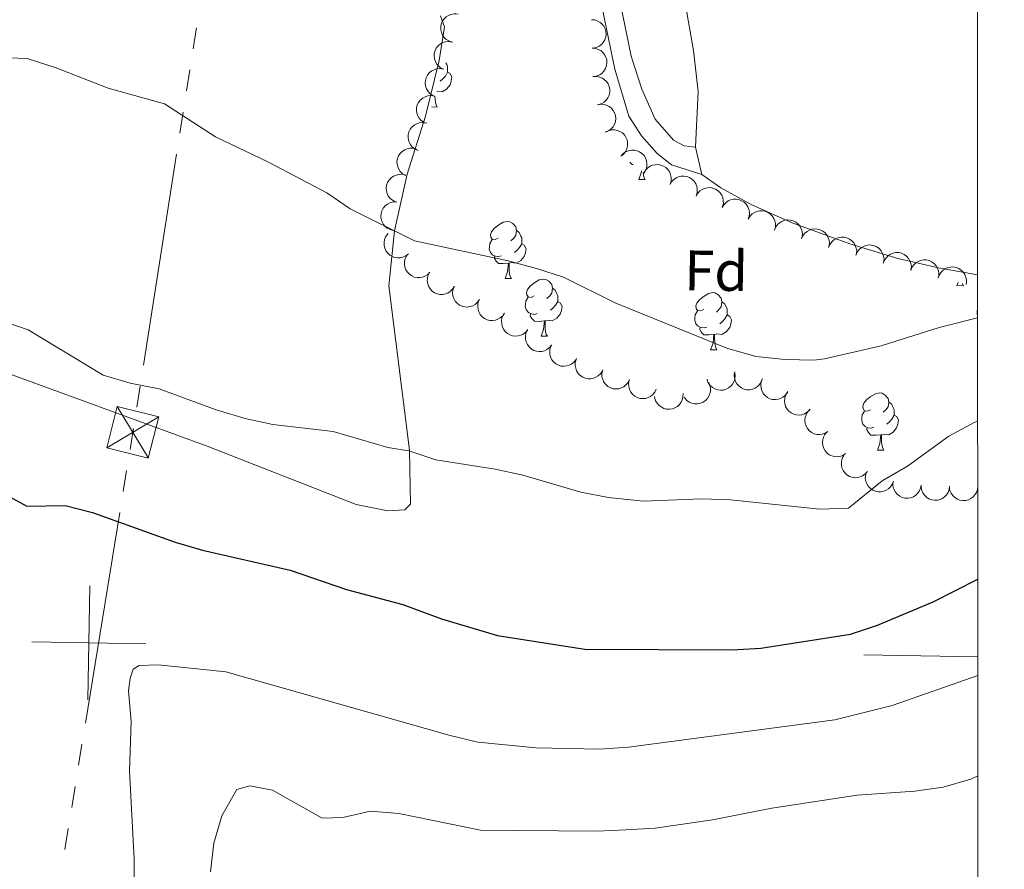
# Model space of a CAD drawing. Units: metres. Extents: x 606876 to 611331, y 717543 to 720513.
# Drawn here: x 611002 to 611175, y 719936 to 720085 of the extents above; entities that cross this region are included whole.
import ezdxf
from ezdxf.enums import TextEntityAlignment as Align

# ---------------------------------------------------------------- set-up
doc = ezdxf.new("R2010")
doc.units = ezdxf.units.M
doc.header["$MEASUREMENT"] = 0
doc.linetypes.add('DGN Style 3', pattern=[73.780546, 52.70039, -21.080156])
for name, color, linetype, lineweight in [('Altimetría', 7, 'Continuous', 0), ('Carátula', 7, 'Continuous', 0), ('Conducción', 7, 'Continuous', 0), ('Entidades_rústicas', 7, 'Continuous', 0), ('Marco', 7, 'Continuous', 0), ('Viales_ffcc', 7, 'Continuous', 0), ('Zona_arbolada', 7, 'Continuous', 0)]:
    doc.layers.add(name, color=color, linetype=linetype, lineweight=lineweight)
doc.styles.add('Style-arial', font='arial.shx', dxfattribs={"bigfont": 'arialbig.shx'})

# ---------------------------------------------------------------- blocks, each defined once
blk = doc.blocks.new('5TME')
at = {"layer": 'Conducción', "color": 7, "linetype": 'Continuous', "lineweight": 0}
for p, q in [((-3.749543415615335, 3.74983601947315), (3.749543416080996, -3.749836019589566)), ((3.722416926175356, 3.776249095099047), (-3.716249799123034, -3.784371074521914))]:
    blk.add_line(p, q, dxfattribs=at)
at = {"layer": 'Conducción', "color": 7, "linetype": 'Continuous', "lineweight": 0, "flags": 128}
blk.add_lwpolyline([(-3.74983601924032, -3.74954341573175), (3.749543416080996, -3.749836019589566), (3.74983601947315, 3.74954341573175), (-3.749543415615335, 3.74983601947315), (-3.716249799123034, -3.784371074521914)], dxfattribs=at)

msp = doc.modelspace()

# ---------------------------------------------------------------- linework, layer by layer
at = {"layer": 'Altimetría', "color": 30, "linetype": 'Continuous', "lineweight": 0, "flags": 128}
for points, elevation in [([(610998.2923935875, 720078.3696605386), (611003.290209455, 720078.1917910522), (611008.1783911067, 720076.6434806369), (611017.5212407385, 720073.0106323389), (611027.3944832638, 720070.2225215025), (611036.35126821, 720064.4334955544), (611045.5189528123, 720060.0943228183), (611055.8790381684, 720054.6301983311), (611059.9967723382, 720051.791882227), (611071.2738974865, 720046.1962738247), (611087.7045728029, 720042.6866207586), (611092.6889612579, 720041.340817753), (611097.4472852994, 720039.8025572691), (611106.6252449378, 720035.2271930352), (611126.1115826692, 720027.3617906412), (611131.1835934692, 720025.8645864313), (611136.3558021027, 720025.3299212565), (611141.3598636806, 720025.2309630562), (611143.2508726763, 720025.4701595835), (611153.2125263207, 720027.7782881917), (611163.3873539239, 720030.9831652942), (611170.1234273419, 720032.6461015246)], 585), ([(610993.7066553412, 720033.9254755229), (611003.441000401, 720030.5744859301), (611016.6050325185, 720022.6128145342), (611021.3960881014, 720021.1840512932), (611026.4650042276, 720020.1879582715), (611036.4412070063, 720016.5091122407), (611041.5427407816, 720014.9814384738), (611046.4318745905, 720013.937175768), (611056.9924564101, 720012.686412548), (611066.6129828442, 720009.9182911396), (611070.2941305828, 720009.3281425755), (611075.0345732637, 720007.7341572593), (611085.4341320272, 720006.1028870414), (611090.3189034774, 720005.0356903037), (611100.4438327837, 720002.0355823815), (611105.3526208703, 720001.0960226334), (611111.4006317884, 720000.4785301769), (611121.7167989516, 720000.914832894), (611126.7412328264, 720000.7125404328), (611142.4393785622, 719999.0766772197), (611147.4685078277, 719999.2353556063), (611153.3508054416, 720004.0251504644), (611157.8023163772, 720006.6212449144), (611165.0581744034, 720011.8794282796), (611169.6289033273, 720014.3616277287), (611170.1270443236, 720014.5567931654)], 580), ([(611022.1304691038, 719927.3277845948), (611022.0858434374, 719937.6837774755), (611021.2360991621, 719953.0460952588), (611021.5498048943, 719961.7722321311), (611021.063847441, 719967.1665701217), (611021.3574541323, 719969.4212186772), (611021.915125133, 719970.9806147318), (611022.945536799, 719971.6324397076), (611026.2577910596, 719971.7491989182), (611038.1581054872, 719970.5343040561), (611077.5478103971, 719959.3024799798), (611082.417573903, 719958.1715120759), (611092.6599190184, 719957.1617994732), (611103.8350546989, 719956.9554708139), (611108.8230291856, 719957.2948209592), (611145.040392821, 719962.1030411415), (611155.0898598551, 719964.5888064813), (611170.1381778156, 719969.8780570482)], 570), ([(611035.4662643897, 719935.3863971983), (611036.0600288096, 719940.4376584084), (611037.4877606223, 719945.2267300168), (611040.0700135396, 719949.8495667942), (611042.3643783296, 719950.4884495775), (611046.3308397962, 719949.7257783297), (611055.0700476225, 719944.7892910594), (611058.6847533651, 719944.9322819505), (611063.5726213907, 719946.0263053337), (611068.5567468342, 719945.6146227331), (611082.8649955408, 719942.7285314414), (611103.3366563984, 719942.5455403447), (611108.3881555938, 719942.7908766002), (611113.5152922862, 719943.076024526), (611123.5623659384, 719944.5226983051), (611133.9909537688, 719946.5694278579), (611148.9941948177, 719948.8750182446), (611159.0903023963, 719949.5628240018), (611164.0498186175, 719950.2536668594), (611168.9027716098, 719951.6702812228), (611170.1420054659, 719952.2458022474)], 565)]:
    msp.add_lwpolyline(points, dxfattribs=dict(at, elevation=elevation))
at = {"layer": 'Altimetría', "color": 30, "linetype": 'Continuous', "lineweight": 30, "elevation": 575, "flags": 128}
msp.add_lwpolyline([(610998.8484599043, 720001.9893819636), (611003.2370870407, 719999.5858462641), (611009.9338509524, 719999.7082109244), (611014.7853702412, 719998.4985210509), (611029.2852891646, 719993.3081191187), (611034.0710613953, 719991.8614369999), (611049.4639763304, 719988.3751589255), (611059.3638432163, 719984.9925540662), (611069.2498671017, 719982.3172556262), (611075.9883812747, 719979.8246361725), (611085.8265927562, 719976.9080620108), (611101.1611926393, 719974.4798356153), (611127.0495933588, 719974.3643964794), (611132.0408100821, 719974.6556894926), (611147.819368711, 719977.1020657101), (611152.5600022206, 719978.6894733217), (611162.3342537379, 719982.8117842367), (611170.1342737908, 719986.8082256755)], dxfattribs=at)
at = {"layer": 'Carátula', "color": 7, "linetype": 'Continuous', "lineweight": 0}
for p, q in [((611013.953, 719965.615), (611014.2679999999, 719985.6130000001)), ((611004.112, 719975.7720000001), (611024.1089999999, 719975.456)), ((611170.1370000001, 719973.152), (611150.1399999999, 719973.4680000001))]:
    msp.add_line(p, q, dxfattribs=at)
msp.add_3dface([(606876.3489999999, 717542.7039999999), (611331.344, 717542.7039999999), (611331.344, 720512.7150000001), (606876.3489999999, 720512.7150000001)], dxfattribs=at)
at = {"layer": 'Conducción', "color": 6, "linetype": 'Continuous', "lineweight": 0}
for p, q in [((611032.9943881261, 720083.6177753382, 580.8296918179745), (611032.4126061199, 720079.9148914088, 580.7170849694851)), ((611031.8308241137, 720076.2120074793, 580.6044781209956), (611031.2490421073, 720072.5091235498, 580.491871272506)), ((611030.6672601011, 720068.8062396203, 580.3792644240166), (611030.0854780949, 720065.1033556908, 580.2666575755271)), ((611029.5036960887, 720061.4004717614, 580.1540507270377), (611023.6858760258, 720024.3716324668, 579.0279822421433)), ((611023.1040940196, 720020.6687485373, 578.9153753936538), (611022.5223120134, 720016.9658646078, 578.8027685451643)), ((611020.7402806752, 720005.8662352746, 578.9587237508202), (611020.1382537398, 720002.1683304193, 579.1186088706131)), ((611019.5362268046, 719998.4704255641, 579.2784939904061), (611013.5159574519, 719961.4913770128, 580.8773451883346)), ((611012.9139305165, 719957.7934721576, 581.0372303081275), (611012.3119035813, 719954.0955673023, 581.1971154279204)), ((611011.7098766458, 719950.3976624471, 581.3570005477133), (611011.1078497104, 719946.6997575918, 581.5168856675061)), ((611010.5058227752, 719943.0018527366, 581.676770787299), (611009.9037958398, 719939.3039478813, 581.8366559070919))]:
    msp.add_line(p, q, dxfattribs=at)
at = {"layer": 'Conducción', "color": 6, "linetype": 'Continuous', "lineweight": 0, "extrusion": (0.98466508768375, -0.1570185318358095, 0.07602529682204444), "elevation": 488640.5422844491, "flags": 128}
msp.add_lwpolyline([(807249.9615938149, -36676.49795422783), (807249.2571928925, -36676.51917734656), (807246.2146987298, -36676.38896185748)], dxfattribs=at)
at = {"layer": 'Entidades_rústicas', "color": 92, "linetype": 'Continuous', "lineweight": 0, "flags": 128}
for points in [[(611076.8012288618, 720077.4229589493), (611076.9338102066, 720077.1418323105), (611077.0887418583, 720076.819347918), (611077.0795915686, 720076.2394201017), (611077.0728866148, 720075.8144729948), (611076.6920469734, 720075.1303961223), (611076.2645265909, 720074.6570819323), (611075.7779602574, 720074.2447068568)], [(611077.0728866148, 720075.8144729948), (611077.5238858976, 720075.557325864), (611077.8591404983, 720074.9369595586), (611077.7377163265, 720074.2137851883), (611077.5176455905, 720073.577177875), (611076.9210438889, 720072.8464991429), (611076.1185701767, 720072.3791010885), (611075.270332481, 720072.4974979281), (611075.1849328743, 720072.4728421548)], [(611074.8738401821, 720071.5186313095), (611074.8882903783, 720071.1033516545), (611074.9485792043, 720070.4873238488), (611075.0572543473, 720070.085559349), (611075.2659170451, 720069.6822172131)], [(611074.2790398817, 720069.6977884821), (611075.2659170451, 720069.6822172131)], [(611109.6321142609, 720059.5987887334), (611109.4871323071, 720059.6010763056), (611109.0935715153, 720060.0123364462)], [(611110.635965666, 720056.9826260172), (611111.0892121077, 720058.1356189328), (611111.1173050101, 720058.4582158776)], [(611111.3969567535, 720058.2437773028), (611111.4434878139, 720057.769984246), (611111.5521629569, 720057.3682197463), (611111.7608256547, 720056.9648776106)], [(611110.635965666, 720056.9826260172), (611111.7608256547, 720056.9648776106)], [(611085.9820642532, 720046.6612903418), (611085.4479494782, 720046.4046847939), (611084.9188831388, 720046.4680394207), (611084.6597533731, 720046.8421741084), (611084.6114651719, 720047.2679889151), (611084.7796489671, 720047.7853999808), (611085.268976164, 720048.372753277), (611085.9122586071, 720048.8926693262), (611086.8213757693, 720049.4633977946), (611087.5688072687, 720049.6116244926), (611087.9928866755, 720049.5499263839), (611088.5178511611, 720049.2266041157), (611089.0385560286, 720048.63331545), (611089.1884392446, 720047.9908708832), (611089.0650430273, 720047.1427120692), (611088.6317344487, 720046.6194829838), (611088.205081766, 720046.201161949)], [(611089.1884392446, 720047.9908708832), (611089.6584105748, 720047.6684163145), (611089.9632745001, 720047.0235264115), (611090.1182061518, 720046.7010420191), (611090.1090558621, 720046.1211142028), (611090.1023509083, 720045.696167096), (611089.7215112671, 720045.0120902234), (611089.2939908844, 720044.5387760333), (611088.8074245509, 720044.1264009578)], [(611086.5184002537, 720043.5724444902), (611086.0909289292, 720043.4191693566), (611085.5069483167, 720043.4883910608), (611085.0353204685, 720043.7058586972), (611084.6170783152, 720044.1375107577), (611084.4113342445, 720044.7258298695), (611084.4179603162, 720045.1457775987), (611084.4821826427, 720045.7298370928), (611084.9180154391, 720046.4130462657)], [(611090.1023509083, 720045.696167096), (611090.5533501909, 720045.4390199652), (611090.8886047918, 720044.8186536599), (611090.7671806198, 720044.0954792893), (611090.5471098837, 720043.458871976), (611089.9505081824, 720042.7281932437), (611089.1480344702, 720042.2607951893), (611088.2997967743, 720042.3791920291), (611087.8677993629, 720042.2559920435)], [(611087.757813053, 720042.2577274432), (611086.8665828267, 720042.1867789838), (611086.0216879908, 720042.2001100094), (611085.6035247194, 720042.6367614474), (611085.2910583166, 720043.1167507672), (611085.2960278704, 720043.4317115641)], [(611087.1705213499, 720039.581659721), (611087.6237677915, 720040.7346526363), (611087.757813053, 720042.2577274432), (611087.8677993629, 720042.2559920435), (611087.8935658354, 720041.6705126769), (611087.917754672, 720040.9850457557), (611087.9780434978, 720040.3690179498), (611088.0867186408, 720039.9672534501), (611088.2953813386, 720039.5639113144)], [(611087.1705213499, 720039.581659721), (611088.2953813386, 720039.5639113144)], [(611092.2979426221, 720036.5253873023), (611091.7638278473, 720036.2687817542), (611091.234761508, 720036.3321363807), (611090.9756317423, 720036.7062710684), (611090.9273435408, 720037.1320858751), (611091.0955273362, 720037.6494969409), (611091.584854533, 720038.236850237), (611092.228136976, 720038.7567662867), (611093.1372541385, 720039.3274947554), (611093.8846856377, 720039.4757214533), (611094.3087650447, 720039.4140233446), (611094.83372953, 720039.090701076), (611095.3544343975, 720038.4974124106), (611095.5043176133, 720037.8549678435), (611095.380921396, 720037.0068090295), (611094.9476128179, 720036.4835799441), (611094.5209601349, 720036.065258909)], [(611166.4876487448, 720038.3301682901), (611166.7002214731, 720038.8718820845)], [(611167.4077351033, 720038.7086997849), (611167.6125087335, 720038.3124198834)], [(611095.5043176133, 720037.8549678435), (611095.9742889437, 720037.5325132748), (611096.2791528692, 720036.8876233718), (611096.4340845209, 720036.5651389793), (611096.424934231, 720035.9852111631), (611096.4182292775, 720035.5602640565), (611096.037389636, 720034.8761871839), (611095.6098692534, 720034.4028729941), (611095.1233029198, 720033.9904979183)], [(611122.0361833929, 720034.1509305527), (611121.5020686183, 720033.8943250049), (611120.973002279, 720033.9576796314), (611120.713872513, 720034.3318143191), (611120.6655843118, 720034.7576291258), (611120.8337681072, 720035.2750401916), (611121.323095304, 720035.8623934875), (611121.9663777468, 720036.3823095369), (611122.8754949092, 720036.9530380059), (611123.6229264087, 720037.1012647038), (611124.0470058154, 720037.0395665951), (611124.5719703007, 720036.7162443267), (611125.0926751683, 720036.1229556608), (611125.2425583841, 720035.480511094), (611125.119162167, 720034.6323522802), (611124.6858535884, 720034.1091231948), (611124.2592009059, 720033.6908021597)], [(611166.4876487448, 720038.3301682901), (611167.6125087335, 720038.3124198834)], [(611092.8342786226, 720033.4365414507), (611092.4068072981, 720033.2832663171), (611091.8228266856, 720033.3524880214), (611091.3511988376, 720033.5699556575), (611090.9329566841, 720034.001607718), (611090.7272126134, 720034.5899268298), (611090.7338386853, 720035.009874559), (611090.7980610118, 720035.5939340531), (611091.2338938082, 720036.2771432258)], [(611096.4182292775, 720035.5602640565), (611096.86922856, 720035.3031169258), (611097.2044831607, 720034.6827506204), (611097.0830589889, 720033.9595762496), (611096.8629882529, 720033.3229689365), (611096.2663865513, 720032.5922902043), (611095.4639128393, 720032.12489215), (611094.6156751434, 720032.2432889896), (611094.183677732, 720032.120089004)], [(611125.2425583841, 720035.480511094), (611125.7125297145, 720035.1580565257), (611126.0173936398, 720034.5131666227), (611126.1723252914, 720034.1906822303), (611126.163175002, 720033.6107544138), (611126.1564700482, 720033.185807307), (611125.7756304068, 720032.5017304344), (611125.3481100241, 720032.0284162443), (611124.8615436906, 720031.6160411688)], [(611122.5725193934, 720031.0620847014), (611122.1450480688, 720030.9088095676), (611121.5610674568, 720030.9780312716), (611121.0894396084, 720031.1954989082), (611120.6711974551, 720031.6271509686), (611120.4654533844, 720032.2154700805), (611120.4720794563, 720032.6354178095), (611120.5363017828, 720033.2194773038), (611120.9721345792, 720033.9026864765)], [(611170.1237799977, 720033.1121539634), (611170.0443400084, 720033.3384353993), (611170.0509660805, 720033.7583831283), (611170.115188407, 720034.3424426224), (611170.1233925039, 720034.3553147938)], [(611094.0736914219, 720032.1218244038), (611093.1824611956, 720032.0508759441), (611092.3375663597, 720032.0642069697), (611091.9194030883, 720032.5008584079), (611091.6069366855, 720032.9808477277), (611091.6119062393, 720033.2958085246)], [(611093.4863997188, 720029.4457566815), (611093.9396461607, 720030.5987495966), (611094.0736914219, 720032.1218244038), (611094.183677732, 720032.120089004), (611094.2094442046, 720031.5346096372), (611094.2336330409, 720030.849142716), (611094.2939218667, 720030.2331149101), (611094.4025970099, 720029.8313504101), (611094.6112597075, 720029.4280082746)], [(611126.1564700482, 720033.185807307), (611126.607469331, 720032.928660176), (611126.9427239317, 720032.3082938709), (611126.8212997597, 720031.5851195003), (611126.6012290237, 720030.948512187), (611126.0046273223, 720030.217833455), (611125.2021536101, 720029.7504354003), (611124.3539159142, 720029.8688322399), (611123.9219185025, 720029.7456322543)], [(611123.8119321926, 720029.7473676542), (611122.9207019666, 720029.6764191948), (611122.0758071307, 720029.6897502202), (611121.6576438595, 720030.1264016584), (611121.3451774565, 720030.6063909782), (611121.3501470103, 720030.9213517751)], [(611093.4863997188, 720029.4457566815), (611094.6112597075, 720029.4280082746)], [(611123.2246404896, 720027.0712999317), (611123.6778869315, 720028.2242928473), (611123.8119321926, 720029.7473676542), (611123.9219185025, 720029.7456322543), (611123.9476849751, 720029.1601528879), (611123.9718738117, 720028.4746859667), (611124.0321626374, 720027.858658161), (611124.1408377807, 720027.4568936611), (611124.3495004782, 720027.0535515251)], [(611123.2246404896, 720027.0712999317), (611124.3495004782, 720027.0535515251)], [(611151.3390482357, 720016.5434466319), (611150.8049334607, 720016.286841084), (611150.2758671215, 720016.3501957108), (611150.0167373556, 720016.7243303983), (611149.9684491544, 720017.150145205), (611150.1366329496, 720017.667556271), (611150.6259601465, 720018.2549095668), (611151.2692425896, 720018.7748256163), (611152.178359752, 720019.345554085), (611152.9257912512, 720019.4937807829), (611153.349870658, 720019.4320826745), (611153.8748351431, 720019.108760406), (611154.3955400106, 720018.5154717402), (611154.5454232267, 720017.8730271733), (611154.4220270095, 720017.0248683593), (611153.988718431, 720016.501639274), (611153.5620657483, 720016.0833182391)], [(611154.5454232267, 720017.8730271733), (611155.015394557, 720017.5505726046), (611155.3202584824, 720016.9056827016), (611155.475190134, 720016.5831983094), (611155.4660398443, 720016.0032704931), (611155.4593348906, 720015.5783233861), (611155.0784952494, 720014.8942465137), (611154.6509748667, 720014.4209323237), (611154.1644085331, 720014.0085572482)], [(611151.8753842362, 720013.4546007805), (611151.4479129114, 720013.3013256469), (611150.8639322992, 720013.3705473512), (611150.392304451, 720013.5880149875), (611149.9740622977, 720014.019667048), (611149.7683182268, 720014.6079861599), (611149.7749442987, 720015.0279338888), (611149.8391666252, 720015.6119933832), (611150.2749994216, 720016.2952025556)], [(611155.4593348906, 720015.5783233861), (611155.9103341734, 720015.3211762556), (611156.2455887743, 720014.7008099505), (611156.1241646023, 720013.9776355796), (611155.9040938665, 720013.3410282664), (611155.3074921647, 720012.6103495341), (611154.5050184524, 720012.1429514796), (611153.6567807568, 720012.2613483192), (611153.2247833451, 720012.1381483339)], [(611153.1147970352, 720012.1398837336), (611152.2235668092, 720012.0689352739), (611151.3786719732, 720012.0822662995), (611150.9605087019, 720012.5189177378), (611150.6480422991, 720012.9989070576), (611150.6530118526, 720013.3138678544)], [(611152.5275053324, 720009.4638160111), (611152.980751774, 720010.6168089267), (611153.1147970352, 720012.1398837336), (611153.2247833451, 720012.1381483339), (611153.2505498179, 720011.552668967), (611153.2747386543, 720010.8672020456), (611153.33502748, 720010.2511742399), (611153.4437026232, 720009.8494097402), (611153.6523653208, 720009.4460676045)], [(611152.5275053324, 720009.4638160111), (611153.6523653208, 720009.4460676045)]]:
    msp.add_lwpolyline(points, dxfattribs=at)
at = {"layer": 'Entidades_rústicas', "color": 92, "linetype": 'Continuous', "lineweight": 0, "extrusion": (0.006836942110989458, -0.0297702011156073, 0.9995333868101192), "elevation": -16669.60025679015, "flags": 128}
msp.add_lwpolyline([(756787.223487387, 564755.3614431086), (756787.223487387, 564760.272199873)], dxfattribs=at)
at = {"layer": 'Entidades_rústicas', "color": 92, "linetype": 'Continuous', "lineweight": 0}
for points in [[(611120.6004763443, 720062.6411265202, 588.888), (611121.0613365436, 720072.3900691236, 589.369), (611120.231870167, 720079.5930515288, 589.429), (611118.9260209037, 720087.282610079, 589.279), (611117.524177796, 720097.3819829756, 588.586), (611116.952935491, 720115.119202578, 587.172), (611116.0773811326, 720123.6480770975, 586.509), (611111.9397086634, 720154.6972187208, 583.499), (611109.0469075304, 720172.0370146134, 582.145), (611109.2274844137, 720174.9245251308, 581.844), (611110.3571473318, 720176.4788966088, 581.6030000000001), (611112.3819341683, 720177.2100438343, 581.5120000000001), (611116.7120778998, 720176.804679472, 581.1510000000001), (611126.0192190551, 720174.3315388549, 580.489), (611135.8285547814, 720170.979366035, 579.797), (611146.7251257754, 720167.8870729418, 578.924), (611162.2698886665, 720163.1222401373, 578.051), (611170.092848371, 720162.360727523, 577.5790000000001)], [(611075.8637849598, 720085.7057792377, 588.341), (611076.5363753014, 720083.7729276572, 588.25), (611075.6028471377, 720077.8519184384, 587.769), (611073.2155798071, 720068.0923662102, 587.2570000000001), (611070.0102193882, 720057.8896653629, 586.023), (611067.7405864454, 720047.9792385153, 584.999), (611066.7682159285, 720038.2653700488, 583.855), (611070.3870439734, 720009.4486917432, 580.123), (611070.5599548002, 719999.9337796653, 578.587), (611069.5868025096, 719998.9810138918, 578.467), (611066.5745799828, 719998.800513339, 578.497), (611061.0169396193, 719999.8813271949, 578.467), (611034.8711213653, 720010.1140865895, 579.28), (610996.7512543343, 720024.0512139318, 578.888), (610983.6185281381, 720029.2430467154, 579.49), (610980.7632895298, 720029.6941481333, 579.791), (610977.1407945007, 720028.6771713572, 580.092), (610964.0997443108, 720022.248111554, 580.965), (610923.8595257201, 720005.5008715203, 586.173), (610903.1159747876, 719996.5020093299, 589.3340000000001)], [(611170.1211693329, 720040.2360817555, 585.825), (611163.2546326218, 720041.460563113, 586.324), (611156.1061267711, 720043.0695407703, 586.986), (611147.6728649128, 720045.654908719, 587.468), (611137.5662306105, 720049.3708170971, 588.25), (611130.4639387364, 720052.5142566368, 588.341), (611125.0752088318, 720055.4896414881, 588.551), (611121.6991400956, 720057.8571982221, 588.738)]]:
    msp.add_polyline3d(points, dxfattribs=at)
at = {"layer": 'Marco', "color": 7, "linetype": 'Continuous', "lineweight": 0}
msp.add_3dface([(607752.2070418124, 717936.6615312996), (607752.8068090836, 720250.230003245), (611170.0723870238, 720250.2479882969), (611170.6124778748, 717936.6615312996)], dxfattribs=at)
at = {"layer": 'Viales_ffcc', "color": 7, "linetype": 'DGN Style 3', "lineweight": 0}
msp.add_polyline3d([(611103.0991388031, 720092.6759719213, 589.449), (611106.4427725947, 720076.3361879857, 589.152), (611108.8897070782, 720068.072555816, 588.888), (611111.1114844393, 720064.6180743272, 588.768), (611113.8804103574, 720061.5490087918, 588.738), (611116.3879833822, 720059.5371980343, 588.738), (611121.6991400956, 720057.8571982221, 588.738)], dxfattribs=at)
at = {"layer": 'Viales_ffcc', "color": 7, "linetype": 'Continuous', "lineweight": 0}
msp.add_polyline3d([(611106.2433108417, 720093.5494770382, 589.449), (611109.2971492514, 720078.6194404687, 589.179), (611111.1623968321, 720072.8522959014, 588.948), (611113.5167311179, 720067.5304907493, 588.888), (611116.7301347163, 720063.8543374187, 588.8580000000001), (611118.6158790321, 720062.8724650361, 588.8580000000001), (611120.6004763443, 720062.6411265202, 588.888)], dxfattribs=at)
at = {"layer": 'Zona_arbolada', "color": 92, "linetype": 'Continuous', "lineweight": 0, "flags": 128}
for points, elevation in [([(611077.8189470305, 720081.1074455874), (611077.2868004392, 720081.2885036035), (611076.7950285925, 720081.6070384539), (611076.4518843773, 720081.9457308624), (611076.2035062693, 720082.3157583147), (611075.9979146253, 720082.7637589576), (611075.887089089, 720083.243094644), (611075.8731707698, 720083.7337987612), (611075.9660496658, 720084.2274785768), (611076.148654598, 720084.7008301257), (611076.426345896, 720085.1254673745), (611076.820747369, 720085.510846056), (611077.2219114664, 720085.7608852868), (611077.6787430327, 720085.9511467384), (611078.1597892914, 720086.0559453401), (611078.5409151656, 720086.0500871902), (611078.9237441588, 720085.983860593)], 593.1440670776692), ([(611102.3593998356, 720085.027737132), (611102.9196806888, 720084.9824893076), (611103.4744777009, 720084.794063526), (611103.890107027, 720084.5497015743), (611104.221527494, 720084.2517544748), (611104.5305560515, 720083.8677312324), (611104.7553757499, 720083.4301228423), (611104.8890217305, 720082.9577638668), (611104.9198500479, 720082.4563699448), (611104.8587061376, 720081.9527156267), (611104.6934423794, 720081.4730103626), (611104.4054084818, 720081.0027915586), (611104.0776792795, 720080.6621365717), (611103.6813402558, 720080.3658092555), (611103.2405976388, 720080.1464141882), (611102.8696389466, 720080.0587734522), (611102.482247465, 720080.029246514)], 593.1087186059467), ([(611076.4377783935, 720076.3099841566), (611075.9246942594, 720076.5395634924), (611075.4645475843, 720076.9022879573), (611075.1542568118, 720077.2713138866), (611074.9412275811, 720077.6627606221), (611074.7780245233, 720078.1278813183), (611074.712083007, 720078.6154228207), (611074.743685155, 720079.1053060254), (611074.8819008982, 720079.5882580499), (611075.1075735113, 720080.0426566876), (611075.423410486, 720080.4397413828), (611075.8518186477, 720080.7869238956), (611076.2744220123, 720080.9987224936), (611076.7469154086, 720081.1458431606), (611077.2356017693, 720081.2056251883), (611077.6145458273, 720081.1644833488), (611077.9895929273, 720081.063074904)], 593.2771692105754), ([(611102.4822474627, 720080.0292466015), (611103.0425283161, 720079.9839987771), (611103.597325328, 720079.7955729954), (611104.0129546542, 720079.551211044), (611104.3443751212, 720079.2532639443), (611104.6534036787, 720078.8692407019), (611104.878223377, 720078.4316323118), (611105.0118693577, 720077.9592733362), (611105.0426976751, 720077.4578794143), (611104.9815537648, 720076.9542250962), (611104.8162900065, 720076.4745198321), (611104.528256109, 720076.0043010281), (611104.2005269066, 720075.6636460412), (611103.8041878829, 720075.3673187252), (611103.3634452659, 720075.1479236577), (611102.9924865738, 720075.0602829219), (611102.6050950922, 720075.0307559834)], 593.1096545239604), ([(611074.8863791034, 720071.5581652699), (611074.3732949693, 720071.7877446054), (611073.9131482942, 720072.1504690705), (611073.6028575217, 720072.5194949999), (611073.389828291, 720072.9109417354), (611073.2266252332, 720073.3760624316), (611073.1606837169, 720073.8636039337), (611073.1922858648, 720074.3534871386), (611073.3305016081, 720074.8364391632), (611073.5561742212, 720075.2908378008), (611073.8720111959, 720075.6879224961), (611074.3004193576, 720076.0351050089), (611074.7230227222, 720076.2469036069), (611075.1955161185, 720076.3940242738), (611075.6842024792, 720076.4538063016), (611076.0631465372, 720076.4126644621), (611076.4381936372, 720076.3112560173)], 593.1615080299957), ([(611102.6837448513, 720075.0374513655), (611103.2453975081, 720075.0599967206), (611103.8188464209, 720074.939745548), (611104.260875542, 720074.7472078735), (611104.6257607364, 720074.4913352593), (611104.9787814543, 720074.147316549), (611105.2546582452, 720073.7399628991), (611105.4442090387, 720073.2871331887), (611105.5351863827, 720072.7930994118), (611105.535132854, 720072.2857472193), (611105.4288333107, 720071.7896326587), (611105.1995146137, 720071.288152664), (611104.9151885246, 720070.9105140467), (611104.5574142726, 720070.5686192026), (611104.146296015, 720070.2977501783), (611103.7885892764, 720070.1660796083), (611103.4075717723, 720070.0901213188)], 593.11), ([(611073.3737103478, 720066.7958697935), (611072.857248242, 720067.0177456439), (611072.3917252871, 720067.3735438709), (611072.0759471608, 720067.737885297), (611071.8570841814, 720068.1261004389), (611071.6869393408, 720068.58872689), (611071.6137096472, 720069.0752270566), (611071.637977655, 720069.5655283045), (611071.7689510391, 720070.0504945121), (611071.987798773, 720070.5082192323), (611072.2976584176, 720070.9099856452), (611072.7208233802, 720071.2635399757), (611073.1402100779, 720071.481638687), (611073.6104490599, 720071.6358132623), (611074.0981861271, 720071.7029012886), (611074.4777034016, 720071.6674345662), (611074.8542259829, 720071.5716496725)], 593.0245739681012), ([(611103.4704199049, 720070.102796325), (611104.0264144975, 720070.1854523178), (611104.6094531016, 720070.1274007361), (611105.0695831899, 720069.9833840644), (611105.4598074234, 720069.768123646), (611105.8476898302, 720069.4639530713), (611106.1656663821, 720069.0885387505), (611106.4026925007, 720068.6586517082), (611106.5461331876, 720068.1772256813), (611106.6004966018, 720067.672794448), (611106.5480215847, 720067.1681404845), (611106.3738125355, 720066.6449574793), (611106.1316306614, 720066.2390015828), (611105.8125905767, 720065.8607055026), (611105.4328962504, 720065.5473040526), (611105.0913754469, 720065.378026793), (611104.7207028645, 720065.2616402109)], 593.11), ([(611071.9081162699, 720062.0682231917), (611071.3916541638, 720062.2900990422), (611070.9261312089, 720062.6458972692), (611070.6103530827, 720063.0102386954), (611070.3914901032, 720063.3984538373), (611070.2213452628, 720063.8610802884), (611070.148115569, 720064.3475804548), (611070.1723835769, 720064.8378817029), (611070.3033569611, 720065.3228479105), (611070.522204695, 720065.7805726307), (611070.8320643397, 720066.1823390436), (611071.2552293022, 720066.5358933739), (611071.6746159997, 720066.7539920853), (611072.1448549819, 720066.9081666605), (611072.6325920492, 720066.9752546868), (611073.0121093234, 720066.9397879646), (611073.388631905, 720066.8440030708)], 592.3164838548684), ([(611104.8843713605, 720065.3311817148), (611105.391572516, 720065.5734810913), (611105.9659490704, 720065.6892203407), (611106.4480840007, 720065.6866887871), (611106.8843191711, 720065.5955247788), (611107.3444275414, 720065.4186836428), (611107.7586361514, 720065.1532100516), (611108.1114620382, 720064.8118918079), (611108.3899657864, 720064.3938225408), (611108.5900767532, 720063.9276017228), (611108.6881261005, 720063.4297909401), (611108.675251425, 720062.8785165141), (611108.562973338, 720062.4193369402), (611108.3691030326, 720061.9640251733), (611108.09819453, 720061.5529329292), (611107.821448761, 720061.2908203022), (611107.5013034546, 720061.0707044627)], 593.11), ([(611069.6799481835, 720057.6766051052), (611069.1930471954, 720057.9574777237), (611068.7724290928, 720058.3653801775), (611068.5015251557, 720058.764217935), (611068.3296663694, 720059.1754071342), (611068.2149104883, 720059.6547854692), (611068.199199758, 720060.1465152453), (611068.280760349, 720060.6305938752), (611068.4676657997, 720061.0968691187), (611068.7386475652, 720061.5257923433), (611069.0934561794, 720061.8884769136), (611069.5551392322, 720062.1900030463), (611069.9971956227, 720062.3574497472), (611070.4822624305, 720062.4554532769), (611070.9745008247, 720062.4649197052), (611071.3472464648, 720062.3852206597), (611071.7099491877, 720062.2459700415)], 591.3398093203074), ([(611107.5994406084, 720061.1591377689), (611107.9866486401, 720061.5666079398), (611108.481803641, 720061.8798578801), (611108.9330426219, 720062.0496927476), (611109.37306524, 720062.1203475099), (611109.8659869237, 720062.1195026997), (611110.3476922447, 720062.0194777846), (611110.799152154, 720061.8266872237), (611111.2086043984, 720061.5356629817), (611111.5620322269, 720061.1716643276), (611111.8314127838, 720060.741706928), (611112.016280611, 720060.2221945252), (611112.0754087432, 720059.7531997343), (611112.0569447987, 720059.2586761427), (611111.9507303999, 720058.777940507), (611111.7858541403, 720058.4342734166), (611111.5654412576, 720058.1143325451)], 593.11), ([(611111.5569953185, 720058.1002382694), (611111.8371684435, 720058.5875420966), (611112.244466457, 720059.0087455248), (611112.6429147776, 720059.2802219253), (611113.0538567586, 720059.452671014), (611113.5330698062, 720059.5681151778), (611114.0247765146, 720059.5845320302), (611114.5089717687, 720059.503666674), (611114.9755149328, 720059.317431001), (611115.404826853, 720059.0470654608), (611115.7680205642, 720058.6927780381), (611116.0702093765, 720058.2315284617), (611116.2382907104, 720057.7897129853), (611116.3369907092, 720057.3047874134), (611116.3471639962, 720056.8125631206), (611116.2680003063, 720056.4397034149), (611116.1292706833, 720056.076801098)], 593.0916806793734), ([(611067.9040535646, 720053.0540477161), (611067.4066364856, 720053.3158458245), (611066.9705311074, 720053.7071463475), (611066.6843786817, 720054.0951892436), (611066.4967185245, 720054.4994115406), (611066.3634766012, 720054.9739840743), (611066.3287269464, 720055.4647360092), (611066.3914720081, 720055.9516110518), (611066.5601725834, 720056.4247773713), (611066.8143334538, 720056.8638770205), (611067.1548244734, 720057.2400353856), (611067.6044791099, 720057.5592217855), (611068.0397163583, 720057.743669034), (611068.5206221184, 720057.8603915675), (611069.0121242076, 720057.888921313), (611069.3876777247, 720057.8237231087), (611069.7555030265, 720057.6986289553)], 590.6529272288458), ([(611116.1291408443, 720056.0768585573), (611116.4093139693, 720056.5641623845), (611116.8166119831, 720056.9853658129), (611117.2150603035, 720057.2568422132), (611117.6260022845, 720057.4292913019), (611118.105215332, 720057.5447354657), (611118.5969220405, 720057.561152318), (611119.0811172945, 720057.4802869619), (611119.5476604588, 720057.2940512889), (611119.976972379, 720057.0236857489), (611120.3401660903, 720056.669398326), (611120.6423549026, 720056.2081487495), (611120.8104362364, 720055.7663332731), (611120.909136235, 720055.2814077013), (611120.9193095223, 720054.7891834085), (611120.8401458324, 720054.4163237028), (611120.7014162093, 720054.0534213858)], 593.0540000356633), ([(611120.7012863704, 720054.0534788452), (611120.9814594954, 720054.5407826724), (611121.388757509, 720054.9619861008), (611121.7872058293, 720055.2334625011), (611122.1981478105, 720055.40591159), (611122.6773608581, 720055.5213557538), (611123.1690675665, 720055.5377726059), (611123.6532628206, 720055.4569072498), (611124.1198059847, 720055.2706715767), (611124.5491179049, 720055.0003060368), (611124.9123116161, 720054.6460186138), (611125.2145004284, 720054.1847690374), (611125.3825817623, 720053.742953561), (611125.4812817608, 720053.2580279892), (611125.4914550481, 720052.7658036964), (611125.4122913582, 720052.3929439906), (611125.2735617352, 720052.0300416737)], 593.0163193919531), ([(611067.5359749936, 720048.0329241056), (611066.9897158726, 720048.165449471), (611066.4713192554, 720048.4385226248), (611066.0991387584, 720048.7450225069), (611065.8185265639, 720049.0912432403), (611065.5735238306, 720049.5189653006), (611065.4200893999, 720049.986408212), (611065.3621492512, 720050.473878405), (611065.4103072898, 720050.9739054574), (611065.549654654, 720051.4617461716), (611065.7880798148, 720051.9096107637), (611066.1462697922, 720052.3288591267), (611066.5233520872, 720052.6139226158), (611066.9612464246, 720052.8444503781), (611067.4309343698, 720052.9920358928), (611067.811045741, 720053.0204365202), (611068.1982760148, 720052.9888657273)], 590.3802483353468), ([(611125.2734318962, 720052.030099133), (611125.5536050212, 720052.5174029602), (611125.960903035, 720052.9386063886), (611126.3593513553, 720053.210082789), (611126.7702933364, 720053.3825318778), (611127.2495063839, 720053.4979760416), (611127.7412130923, 720053.5143928938), (611128.2254083464, 720053.4335275376), (611128.6919515107, 720053.2472918646), (611129.1212634309, 720052.9769263247), (611129.4844571422, 720052.6226389017), (611129.7866459545, 720052.1613893253), (611129.9547272883, 720051.7195738489), (611130.0534272869, 720051.234648277), (611130.0636005739, 720050.7424239842), (611129.9844368843, 720050.3695642785), (611129.845707261, 720050.0066619616)], 592.9786387482434), ([(611129.8455774221, 720050.0067194209), (611130.1257505473, 720050.4940232483), (611130.5330485608, 720050.9152266765), (611130.9314968812, 720051.1867030768), (611131.3424388624, 720051.3591521657), (611131.8216519097, 720051.4745963295), (611132.3133586182, 720051.4910131816), (611132.7975538725, 720051.4101478255), (611133.2640970366, 720051.2239121525), (611133.6934089568, 720050.9535466125), (611134.056602668, 720050.5992591896), (611134.3587914803, 720050.1380096134), (611134.5268728142, 720049.696194137), (611134.6255728127, 720049.2112685649), (611134.6357461, 720048.7190442721), (611134.5565824101, 720048.3461845666), (611134.4178527871, 720047.9832822494)], 592.940958104533), ([(611134.4766697802, 720048.1402934778), (611134.7077356053, 720048.652709895), (611135.0717925318, 720049.111803082), (611135.4417164573, 720049.4210227279), (611135.833779129, 720049.6329162419), (611136.2993710036, 720049.7947702082), (611136.7871016245, 720049.8592980425), (611137.2768911545, 720049.8262758341), (611137.759440456, 720049.6866605717), (611138.213182949, 720049.4596715851), (611138.6093503505, 720049.1426847712), (611138.9552894298, 720048.7132719124), (611139.1658619915, 720048.2900563097), (611139.3116122605, 720047.8171383899), (611139.3699773136, 720047.3282807721), (611139.3277370711, 720046.9494575784), (611139.225241774, 720046.574706042)], 592.8222410491247), ([(611070.204063352, 720043.9396265505), (611069.7659882158, 720043.5874161376), (611069.233491119, 720043.3429762837), (611068.7636380149, 720043.2348164001), (611068.3181237739, 720043.2234558952), (611067.8297149672, 720043.2900091647), (611067.3656450238, 720043.453361813), (611066.9439179515, 720043.7046197017), (611066.5769199983, 720044.0476339173), (611066.2751752399, 720044.4555019729), (611066.0655210512, 720044.917534841), (611065.9515645732, 720045.4570560837), (611065.9554903533, 720045.9297471438), (611066.0397190386, 720046.4173945866), (611066.2090766404, 720046.8796783227), (611066.4182985458, 720047.1982963453), (611066.679398142, 720047.4859958426)], 589.9249257559644), ([(611139.223537758, 720046.5752678502), (611139.4546035829, 720047.0876842674), (611139.8186605093, 720047.5467774544), (611140.1885844348, 720047.8559971002), (611140.5806471067, 720048.0678906143), (611141.0462389812, 720048.2297445806), (611141.5339696021, 720048.2942724149), (611142.0237591323, 720048.2612502065), (611142.5063084338, 720048.1216349441), (611142.9600509268, 720047.8946459575), (611143.356218328, 720047.5776591436), (611143.7021574073, 720047.1482462848), (611143.912729969, 720046.725030682), (611144.0584802383, 720046.2521127623), (611144.1168452911, 720045.7632551445), (611144.0746050486, 720045.3844319507), (611143.9721097518, 720045.0096804143)], 592.6883037930511), ([(611143.96840407, 720045.0229215948), (611144.1783493827, 720045.5443474916), (611144.5233526225, 720046.0179261698), (611144.8803389873, 720046.3419959699), (611145.2634205474, 720046.5697250161), (611145.7220136379, 720046.750459289), (611146.2067019232, 720046.8348528079), (611146.6974314644, 720046.8218617635), (611147.1852802108, 720046.7020709016), (611147.6479146348, 720046.4938027095), (611148.056697628, 720046.1932603423), (611148.4198858261, 720045.7783343459), (611148.6475673469, 720045.3640718984), (611148.8125105633, 720044.8975011802), (611148.8907924707, 720044.4114351426), (611148.8640590806, 720044.0312028767), (611148.7769546185, 720043.6525779797)], 592.4367937409205), ([(611148.7654986319, 720043.6558427135), (611148.9754439448, 720044.1772686103), (611149.3204471846, 720044.6508472885), (611149.6774335494, 720044.9749170886), (611150.0605151092, 720045.2026461349), (611150.5191081997, 720045.3833804077), (611151.0037964853, 720045.4677739267), (611151.4945260265, 720045.4547828822), (611151.9823747729, 720045.3349920204), (611152.4450091969, 720045.1267238283), (611152.8537921901, 720044.8261814611), (611153.2169803882, 720044.4112554647), (611153.4446619088, 720043.9969930172), (611153.6096051254, 720043.5304222989), (611153.6878870327, 720043.0443562614), (611153.6611536427, 720042.6641239955), (611153.5740491806, 720042.2854990985)], 592.091860276779), ([(611073.9900602663, 720040.7072880929), (611073.6044008713, 720040.2983518741), (611073.1104378337, 720039.9832256814), (611072.6598464155, 720039.811680137), (611072.2200950121, 720039.7393565362), (611071.7271736704, 720039.738331306), (611071.245092344, 720039.8365280197), (611070.7929042797, 720040.0276044558), (611070.3823509011, 720040.3170732337), (611070.027544687, 720040.6797284423), (611069.756534907, 720041.1086607787), (611069.5696974972, 720041.6274680959), (611069.5087905298, 720042.0962351931), (611069.5253782298, 720042.5908252741), (611069.6297680615, 720043.0719604036), (611069.7933393389, 720043.4162505246), (611070.0125368517, 720043.7370252903)], 589.6114869653278), ([(611153.5666580636, 720042.284946454), (611153.7685355244, 720042.8095486755), (611154.1061928768, 720043.288392609), (611154.4581380689, 720043.6179302873), (611154.8376613855, 720043.8515411867), (611155.2934121329, 720044.039327651), (611155.7767410048, 720044.131187336), (611156.2676125483, 720044.125767228), (611156.7572510028, 720044.0135155725), (611157.2230428767, 720043.8124081881), (611157.6364130348, 720043.5182069603), (611158.0059581634, 720043.1089324218), (611158.2400025004, 720042.6982311939), (611158.4121228405, 720042.2342601945), (611158.4978928922, 720041.7494594641), (611158.4770276782, 720041.3688600778), (611158.395773781, 720040.988936659)], 591.8538999775031), ([(611158.3944772738, 720040.9892846078), (611158.5963547344, 720041.5138868294), (611158.9340120868, 720041.9927307628), (611159.2859572789, 720042.3222684413), (611159.6654805955, 720042.5558793405), (611160.1212313431, 720042.7436658049), (611160.6045602148, 720042.8355254899), (611161.0954317583, 720042.8301053818), (611161.5850702128, 720042.7178537264), (611162.0508620867, 720042.516746342), (611162.4642322448, 720042.2225451141), (611162.8337773737, 720041.8132705756), (611163.0678217104, 720041.4025693478), (611163.2399420505, 720040.9385983483), (611163.3257121022, 720040.4537976179), (611163.3048468884, 720040.0731982316), (611163.2235929912, 720039.6932748128)], 591.7380463802925), ([(611078.2654973199, 720038.1655810727), (611077.9654587088, 720037.690250838), (611077.5411304524, 720037.2862093416), (611077.1318214354, 720037.0314022996), (611076.7141148271, 720036.8760536935), (611076.2305470498, 720036.7804780444), (611075.7385816812, 720036.7843608316), (611075.2581348089, 720036.8851331135), (611074.7996721149, 720037.0904577549), (611074.3818797967, 720037.3783046391), (611074.0336116448, 720037.7472742102), (611073.7507092431, 720038.2205980751), (611073.6009983784, 720038.6689716994), (611073.5223883125, 720039.1575563466), (611073.5325307024, 720039.6497812769), (611073.6270095503, 720040.0190575926), (611073.7805928204, 720040.3759275677)], 589.5021729069285), ([(611163.2174454702, 720039.672042277), (611163.4001641653, 720040.2036209432), (611163.7202329596, 720040.6943958071), (611164.0599951425, 720041.0364808245), (611164.4307963208, 720041.2837023567), (611164.8794367141, 720041.4878941721), (611165.3591161033, 720041.5972225021), (611165.8498612863, 720041.6096085906), (611166.343248693, 720041.5151886933), (611166.8160277731, 720041.3311066697), (611167.2397958951, 720041.0520908481), (611167.6239412285, 720040.6564880004), (611167.8727266553, 720040.254545142), (611168.0615607793, 720039.7971217348), (611168.164856863, 720039.3157506003), (611168.1578087232, 720038.9346448751), (611168.0903871129, 720038.5520245328)], 591.666), ([(611082.6730103707, 720035.8769322103), (611082.35617792, 720035.4126271401), (611081.9176826375, 720035.0240066475), (611081.4995297499, 720034.7839886013), (611081.0765386845, 720034.64366555), (611080.5898644419, 720034.5654307657), (611080.0983520215, 720034.5868909764), (611079.6218129927, 720034.7047671999), (611079.170980179, 720034.9263434263), (611078.763740618, 720035.2289358748), (611078.428879661, 720035.6101148217), (611078.1630717069, 720036.0932456336), (611078.0294786519, 720036.5466826695), (611077.9683778887, 720037.0377643297), (611077.9961029796, 720037.5293124649), (611078.103717217, 720037.8949768273), (611078.2699548001, 720038.2461307338)], 588.942007117616), ([(611087.0736580205, 720033.5090293419), (611086.7568255698, 720033.0447242719), (611086.3183302872, 720032.6561037793), (611085.9001773996, 720032.4160857329), (611085.4771863343, 720032.2757626818), (611084.9905120917, 720032.1975278973), (611084.4989996713, 720032.2189881082), (611084.0224606425, 720032.3368643317), (611083.5716278288, 720032.5584405579), (611083.1643882678, 720032.8610330063), (611082.8295273108, 720033.2422119535), (611082.5637193567, 720033.7253427655), (611082.4301263017, 720034.1787798014), (611082.3690255384, 720034.6698614615), (611082.3967506294, 720035.1614095967), (611082.5043648668, 720035.5270739591), (611082.6706024499, 720035.8782278656)], 588.7766702856982), ([(611091.1588363659, 720030.6045273342), (611090.8044878475, 720030.1681798494), (611090.335192214, 720029.8173727682), (611089.8985269303, 720029.6129615894), (611089.4653312974, 720029.5083024106), (611088.9738366252, 720029.4708125852), (611088.4858116035, 720029.5330747594), (611088.0207264775, 720029.6901736949), (611087.5898826581, 720029.9484755595), (611087.2092187384, 720030.28388759), (611086.9072182861, 720030.6915945639), (611086.6825103855, 720031.1951574793), (611086.5870899088, 720031.6581339177), (611086.5670412891, 720032.1525957999), (611086.6355496116, 720032.6401353979), (611086.7732012917, 720032.9955833759), (611086.9680664842, 720033.3316957927)], 588.7163401328701), ([(611095.3493054789, 720027.8775546032), (611094.9949569604, 720027.4412071183), (611094.525661327, 720027.0904000371), (611094.0889960432, 720026.8859888583), (611093.6558004103, 720026.7813296795), (611093.1643057379, 720026.7438398539), (611092.6762807164, 720026.8061020283), (611092.2111955902, 720026.9632009638), (611091.7803517708, 720027.2215028284), (611091.3996878513, 720027.5569148588), (611091.097687399, 720027.9646218328), (611090.8729794985, 720028.4681847482), (611090.7775590217, 720028.9311611867), (611090.757510402, 720029.4256230688), (611090.8260187244, 720029.9131626668), (611090.9636704044, 720030.2686106449), (611091.1585355971, 720030.6047230617)], 588.6564374164396), ([(611099.6518280362, 720025.375854949), (611099.3138272373, 720024.9267252793), (611098.8578002302, 720024.5588348494), (611098.4289776422, 720024.3384449943), (611097.9999403441, 720024.2178672319), (611097.5101644127, 720024.1622611438), (611097.0201737708, 720024.2064671484), (611096.5496068236, 720024.3462920324), (611096.1095222961, 720024.5885147783), (611095.7167372198, 720024.9096473581), (611095.3998934894, 720025.3059292028), (611095.1567514513, 720025.8008546513), (611095.0443068407, 720026.2599934749), (611095.0060205488, 720026.7533783752), (611095.0564863628, 720027.2431144794), (611095.1809241166, 720027.6034011643), (611095.3632500994, 720027.9464773017)], 588.1884878652927), ([(611104.2487608802, 720023.3907404623), (611103.9560410744, 720022.9108684843), (611103.5379538445, 720022.5003723595), (611103.1325973419, 720022.239323311), (611102.7173202126, 720022.0775923436), (611102.235273734, 720021.9746181117), (611101.7433066287, 720021.9709619605), (611101.2613720107, 720022.0643604291), (611100.7998169139, 720022.2626358496), (611100.377662913, 720022.5440470248), (611100.0237818565, 720022.9076366946), (611099.7336598348, 720023.3765700189), (611099.5770960301, 720023.8225969521), (611099.491008515, 720024.3099196784), (611099.4936072545, 720024.8022422318), (611099.582416516, 720025.1729229097), (611099.7305133655, 720025.5321043725)], 588.0631850408201), ([(611109.0086069116, 720021.836051906), (611108.7631644576, 720021.3303642536), (611108.386289581, 720020.8817337514), (611108.0077819244, 720020.5830826943), (611107.6098924817, 720020.3823440797), (611107.1399160877, 720020.2337012563), (611106.6505579075, 720020.182970875), (611106.1618960949, 720020.2298097773), (611105.6834814206, 720020.3829947943), (611105.236329183, 720020.6227052996), (611104.8492702888, 720020.9507520378), (611104.5155941884, 720021.3897617306), (611104.317055644, 720021.8187543834), (611104.1847169574, 720022.2955991926), (611104.1401787226, 720022.785909906), (611104.1930987011, 720023.1633893438), (611104.3061347399, 720023.5350973662)], 587.9099518041527), ([(611127.4894752239, 720023.0287794133), (611127.5598269282, 720022.4710943426), (611127.488907896, 720021.8894806472), (611127.3347602915, 720021.432644773), (611127.110930827, 720021.047271745), (611126.7982646495, 720020.6662043473), (611126.4159166121, 720020.3565997959), (611125.9808976643, 720020.1291294349), (611125.4964199839, 720019.9963603606), (611124.9909107804, 720019.9531550908), (611124.4875393836, 720020.0167670939), (611123.9683330525, 720020.2024927933), (611123.5678270024, 720020.4535847167), (611123.1966721176, 720020.780904975), (611122.8917361135, 720021.1674308905), (611122.7300457153, 720021.5126083305), (611122.6218771616, 720021.8857618698)], 588.113), ([(611132.3196673349, 720021.8925149052), (611132.1171254909, 720021.3681688348), (611131.7788618288, 720020.8897530166), (611131.4264994736, 720020.5606614328), (611131.0466805324, 720020.3275314863), (611130.5906922703, 720020.1403224994), (611130.1072474222, 720020.0490751502), (611129.6163831381, 720020.0551170704), (611129.1268872728, 720020.1679888901), (611128.6613505273, 720020.36968616), (611128.2483533835, 720020.6644107928), (611127.8793270041, 720021.0741531281), (611127.6458031149, 720021.4851505044), (611127.474270653, 720021.949339167), (611127.3891147964, 720022.4342481585), (611127.410462122, 720022.8148208081), (611127.4921972258, 720023.1946409929)], 588.113), ([(611113.7082465414, 720020.138029869), (611113.4628040874, 720019.6323422166), (611113.085929211, 720019.1837117143), (611112.7074215543, 720018.8850606573), (611112.3095321117, 720018.6843220426), (611111.8395557175, 720018.5356792193), (611111.3501975373, 720018.4849488379), (611110.8615357247, 720018.5317877403), (611110.3831210504, 720018.6849727572), (611109.9359688128, 720018.9246832626), (611109.5489099186, 720019.2527300008), (611109.2152338184, 720019.6917396935), (611109.0166952738, 720020.1207323463), (611108.8843565872, 720020.5975771556), (611108.8398183524, 720021.087887869), (611108.8927383309, 720021.4653673067), (611109.0057743697, 720021.8370753292)], 587.7364337560936), ([(611122.8679346375, 720021.3726091546), (611123.1096072604, 720020.8651090628), (611123.2246368679, 720020.2905899684), (611123.2215097127, 720019.8084585334), (611123.1298068729, 720019.3723363152), (611122.9523974785, 720018.9124467557), (611122.6864123994, 720018.4985664138), (611122.3446585543, 720018.1461624417), (611121.9262455576, 720017.8681753662), (611121.4597778891, 720017.6686404962), (611120.9618463612, 720017.571206192), (611120.4105882607, 720017.5847618724), (611119.9515477393, 720017.6976071193), (611119.4964758169, 720017.892039744), (611119.0857185521, 720018.163455881), (611118.823948002, 720018.4405252386), (611118.6042278204, 720018.76094222)], 587.5822608242854), ([(611136.7299754142, 720019.5740318063), (611136.4031747396, 720019.1166880417), (611135.9563766567, 720018.7376425655), (611135.5331302958, 720018.5067247923), (611135.1072031674, 720018.3755833365), (611134.618950651, 720018.307893011), (611134.1280173671, 720018.339979003), (611133.6541393306, 720018.4681345976), (611133.2082043975, 720018.6994099428), (611132.8076047993, 720019.0107396909), (611132.4810666016, 720019.3990720939), (611132.225770345, 720019.8878389825), (611132.1020158201, 720020.3440593982), (611132.0515508344, 720020.8363477131), (611132.0899010133, 720021.3271812021), (611132.2053989416, 720021.6904324631), (611132.3791926585, 720022.0379087126)], 588.0914871093071), ([(611140.6315196406, 720016.4740836034), (611140.2249375491, 720016.0859431613), (611139.7151224623, 720015.7971654315), (611139.2561518576, 720015.6494952445), (611138.8132117647, 720015.6003416688), (611138.3209154399, 720015.6251777031), (611137.8446496264, 720015.7485303488), (611137.4031086056, 720015.963066539), (611137.0083068372, 720016.2736753179), (611136.6730150015, 720016.6544451106), (611136.4248812632, 720017.0970045957), (611136.2655190409, 720017.6248994074), (611136.2292886106, 720018.0962162921), (611136.2718008664, 720018.5892550412), (611136.4012884616, 720019.0642510545), (611136.582696782, 720019.3994857057), (611136.8184210621, 720019.7083190975)], 587.9364556767886), ([(611118.4070173602, 720019.3711644078), (611118.4042727358, 720018.8090661361), (611118.2583454757, 720018.2416075605), (611118.0461171013, 720017.8086876869), (611117.7740883951, 720017.4556828951), (611117.4145365846, 720017.1184960101), (611116.9951844423, 720016.8612242069), (611116.5342858415, 720016.6922368407), (611116.0366594295, 720016.6235767785), (611115.529823306, 720016.6464545836), (611115.038993143, 720016.7749652874), (611114.5483372591, 720017.0266119714), (611114.1838719973, 720017.3276390848), (611113.8584185443, 720017.7004319897), (611113.6063187972, 720018.1233196431), (611113.4908737426, 720018.4865877114), (611113.4321332488, 720018.8706366073)], 587.451), ([(611143.8498984126, 720012.6979439708), (611143.374541102, 720012.3979482586), (611142.817657779, 720012.215780851), (611142.3385400341, 720012.1618671562), (611141.8946332855, 720012.2013487807), (611141.4169899714, 720012.3231246585), (611140.9745576538, 720012.5382958562), (611140.5842095402, 720012.8359745424), (611140.2586900413, 720013.218575256), (611140.0053890343, 720013.658171491), (611139.8497510185, 720014.1410856219), (611139.7980174508, 720014.6900782341), (611139.8557826933, 720015.1592428391), (611139.9950320893, 720015.6341155649), (611140.2159655786, 720016.0740890224), (611140.4601324149, 720016.366789904), (611140.7523157226, 720016.6228619928)], 587.4799857322664), ([(611146.949537986, 720008.8219289095), (611146.4768020974, 720008.5178190949), (611145.9215206902, 720008.3308256217), (611145.4428888797, 720008.2727559216), (611144.9986562061, 720008.3083836038), (611144.5199740448, 720008.4260096564), (611144.0756910201, 720008.6373330911), (611143.682774195, 720008.9316129212), (611143.3539465452, 720009.3113741972), (611143.0968400303, 720009.7487555982), (611142.9370168934, 720010.2303008351), (611142.8805208281, 720010.7788238013), (611142.9342122383, 720011.2484720554), (611143.0693351957, 720011.7245353772), (611143.2864420444, 720012.1664096424), (611143.5280594737, 720012.4612185089), (611143.8180094501, 720012.7198166745)], 586.9102816956538), ([(611150.7696227531, 720005.6958310218), (611150.4085169365, 720005.2650589368), (611149.9338110844, 720004.9216082799), (611149.4940131514, 720004.7240272127), (611149.0592390501, 720004.6261319574), (611148.5672198024, 720004.5963064691), (611148.0802243864, 720004.6661667926), (611147.6176440797, 720004.8304948485), (611147.1908781359, 720005.0954799033), (611146.8154877343, 720005.4367837214), (611146.5198779397, 720005.8491477587), (611146.3030451937, 720006.3561515165), (611146.2148516425, 720006.8205588243), (611146.202511485, 720007.3152731059), (611146.2786096327, 720007.8016858131), (611146.4217841357, 720008.1549453661), (611146.6218638648, 720008.4879800519)], 586.6001505014274), ([(611155.3421873478, 720004.0079225625), (611155.1468335872, 720003.4808562403), (611154.8151427105, 720002.9978602128), (611154.4673128149, 720002.6639816964), (611154.0907168591, 720002.425680446), (611153.6373308452, 720002.2322544337), (611153.1551787707, 720002.1344056872), (611152.6642777612, 720002.1337356735), (611152.1732844044, 720002.2399042833), (611151.7050334576, 720002.4352176227), (611151.2880452792, 720002.7242679803), (611150.9134511692, 720003.1289264818), (611150.6743297242, 720003.5366925721), (611150.4964666506, 720003.9984925583), (611150.4046888091, 720004.4821919256), (611150.4208307385, 720004.8630208741), (611150.4973650898, 720005.2439230834)], 585.7986097143682), ([(611160.218078594, 720003.2929633504), (611160.1141876758, 720002.7405426074), (611159.8684884238, 720002.2086254358), (611159.581791454, 720001.8209846902), (611159.2506577831, 720001.5227188829), (611158.836278541, 720001.2557688053), (611158.3774625976, 720001.078193666), (611157.893672283, 720000.9949399494), (611157.391815522, 720001.016986297), (611156.8973785215, 720001.1307329559), (611156.4377024281, 720001.3455052522), (611156.0003651883, 720001.6813703871), (611155.6960465568, 720002.043091855), (611155.4430219268, 720002.4683835628), (611155.2711708201, 720002.929746161), (611155.223008822, 720003.3078621116), (611155.2343660048, 720003.6962111997)], 585.0773302433399), ([(611165.2034650422, 720003.1088018809), (611165.14136535, 720002.5501377347), (611164.9363177782, 720002.0012666266), (611164.6795503234, 720001.5931845584), (611164.3717579034, 720001.2708868296), (611163.9786026923, 720000.9735629659), (611163.5344225152, 720000.7620234413), (611163.0582531339, 720000.6426627692), (611162.5561582423, 720000.6269474919), (611162.054573646, 720000.7032307994), (611161.5800627249, 720000.8828655276), (611161.1187310808, 720001.1849290379), (611160.7880998834, 720001.5227681433), (611160.5038423799, 720001.927851063), (611160.2978194109, 720002.3750006869), (611160.2213895337, 720002.7484303641), (611160.2035419568, 720003.1365353293)], 584.8147053284561), ([(611170.1702584743, 720003.0812521949), (611170.1081587824, 720002.5225880486), (611169.9031112103, 720001.9737169407), (611169.6463437558, 720001.5656348725), (611169.3385513355, 720001.2433371437), (611168.9453961244, 720000.94601328), (611168.5012159473, 720000.7344737554), (611168.025046566, 720000.615113083), (611167.5229516744, 720000.599397806), (611167.0213670784, 720000.6756811135), (611166.546856157, 720000.8553158417), (611166.0855245129, 720001.1573793518), (611165.7548933155, 720001.4952184574), (611165.470635812, 720001.900301377), (611165.264612843, 720002.3474510009), (611165.1881829661, 720002.7208806782), (611165.1703353892, 720003.1089856434)], 584.2400715163388)]:
    msp.add_lwpolyline(points, dxfattribs=dict(at, elevation=elevation))

# ---------------------------------------------------------------- block references
at = {"layer": 'Conducción', "color": 7, "linetype": 'Continuous', "lineweight": 0, "xscale": 1.000001034180063, "yscale": 1.000001034180063, "zscale": 1.000001034180063, "rotation": 255.9061675038389}
msp.add_blockref('5TME', (611021.8311983417, 720012.5671144198, 578.669), dxfattribs=at)

# ---------------------------------------------------------------- texts
at = {"layer": 'Entidades_rústicas', "color": 92, "linetype": 'Continuous', "lineweight": 0, "style": 'Style-arial'}
msp.add_text('Fd', height=7.000002, rotation=359.0960435677132, dxfattribs=at).set_placement((611124.2224552152, 720040.9352844818, 586.642), align=Align.MIDDLE_CENTER)

doc.saveas('drawing.dxf')
